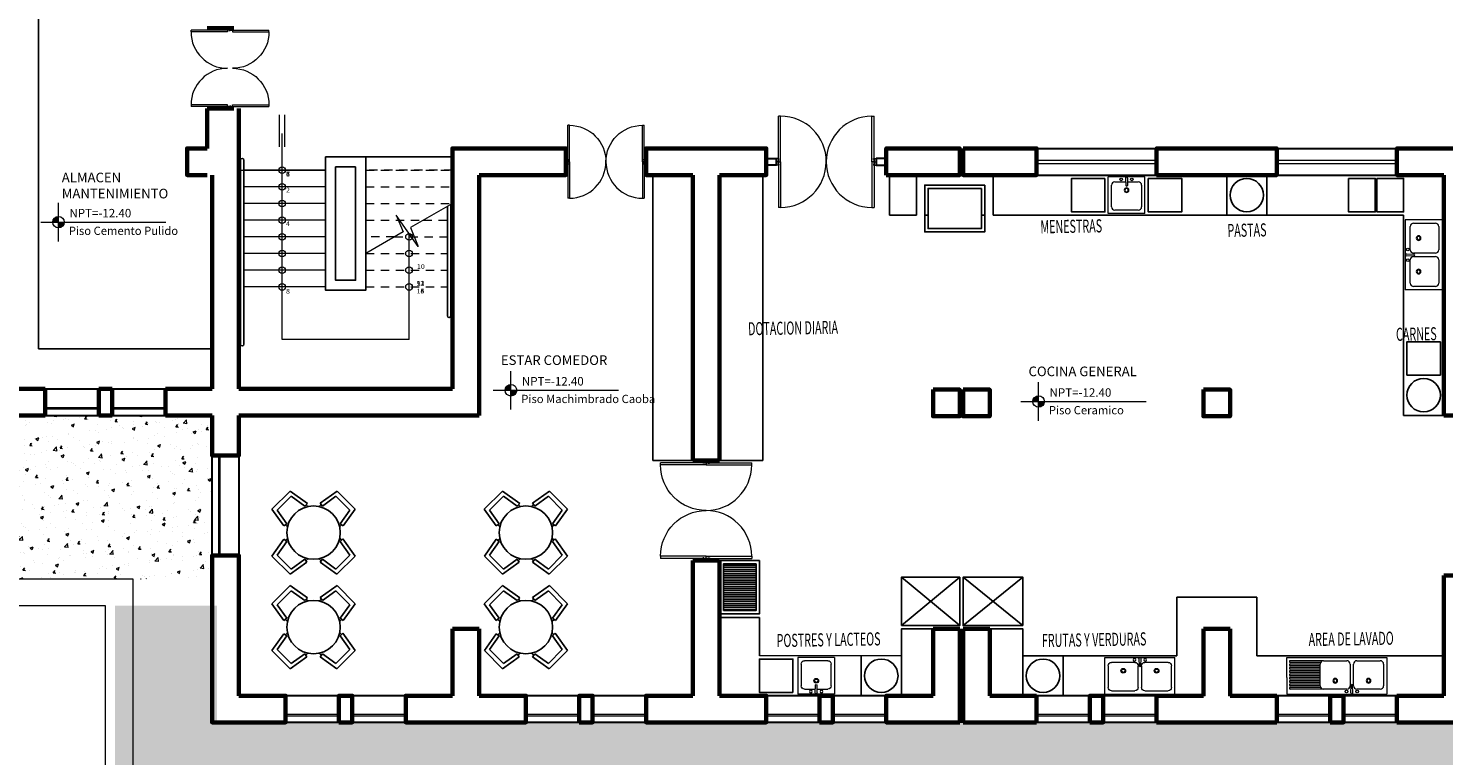
# Model space of a CAD drawing. Units: millimetres. Extents: x 3127 to 7562, y 933 to 3869.
# Drawn here: x 6540 to 6561, y 1430 to 1441 of the extents above; entities that cross this region are included whole.
import ezdxf

# ---------------------------------------------------------------- set-up
doc = ezdxf.new("R2010")
doc.units = ezdxf.units.MM
doc.linetypes.add('HIDDEN', pattern=[9.525, 6.35, -3.175])
doc.linetypes.add('HIDDEN2', pattern=[0.1875, 0.125, -0.0625])
for name, color, linetype, lineweight in [('02', 5, 'Continuous', 18), ('A ALFEIZAR', 10, 'Continuous', 30), ('A MOBILIARIO FIJO', 22, 'Continuous', 25), ('A MOBILIARIO MOVIL', 30, 'Continuous', 25), ('A MUROS', 22, 'Continuous', 60), ('A PISOS Y PELDAÑOS', 50, 'Continuous', 20), ('A TEXTOS NOMBRES', 45, 'Continuous', 18), ('A VEJETACION PASTO', 64, 'Continuous', 15), ('A VENTANAS', 150, 'Continuous', 18), ('gradas', 34, 'Continuous', 18), ('IS 0.13', 150, 'Continuous', 13), ('layer 1', 1, 'Continuous', 13), ('PROYECCION', 1, 'HIDDEN', 9), ('qqq', 5, 'Continuous', 18), ('qqqqq', 1, 'Continuous', 18), ('qqqqqqqqqqq', 6, 'Continuous', 9), ('Texto', 3, 'Continuous', 20), ('TEXTOS03', 3, 'Continuous', 13)]:
    doc.layers.add(name, color=color, linetype=linetype, lineweight=lineweight)
doc.layers.add('zzzz', color=7, linetype='Continuous')
doc.styles.add('ALESS1', font='ARIALN.TTF', dxfattribs={"width": 0.6})
doc.styles.add('ARQ', font='stylu.ttf', dxfattribs={"height": 0.1})
doc.styles.add('BT', font='cityb___.ttf')
doc.styles.add('DIM', font='arial.ttf')
doc.styles.add('SWIS2', font='swissko.ttf')

# ---------------------------------------------------------------- blocks, each defined once
blk = doc.blocks.new('A$C0A090CCA')
for p, q in [((0.08, 0.88), (0.04, 0.88)), ((0.04, 0.06), (0.04, 0.88)), ((0.08, 0.06), (0.08, 0.88)), ((1.72, 0.06), (1.72, 0.88)), ((1.72, 0.88), (1.76, 0.88)), ((1.76, 0.06), (1.76, 0.88)), ((0.04, 0.06), (0, 0.06)), ((0.05, 0), (0, 0)), ((0.04, 0.02), (0.04, 0.06)), ((0.04, 0.06), (0.08, 0.06)), ((0.04, 0.02), (0.05, 0.02)), ((0.05, 0.02), (0.05, 0)), ((1.76, 0.06), (1.72, 0.06)), ((1.75, 0.02), (1.75, 0)), ((1.76, 0.02), (1.75, 0.02)), ((1.75, 0), (1.8, 0)), ((1.76, 0.06), (1.8, 0.06)), ((1.76, 0.02), (1.76, 0.06))]:
    blk.add_line(p, q)
for centre, start, end in [((0.08, 0.06), 0, 90), ((1.72, 0.06), 90, 180)]:
    blk.add_arc(centre, 0.82, start, end)
blk = doc.blocks.new('s')
at = {"layer": 'qqqqq'}
for p, q in [((744.759, 207.721), (744.759, 207.771)), ((746.258, 207.721), (746.258, 207.771))]:
    blk.add_line(p, q, dxfattribs=at)
at = {"layer": 'qqqqq', "xscale": 0.8330312001821766, "yscale": 0.8330312001821766, "zscale": 0.8330312001821766, "rotation": 180.0000001364323}
blk.add_blockref('A$C0A090CCA', (746.258, 207.771), dxfattribs=at)
blk = doc.blocks.new('LAVAPLATOS 2F')
at = {"layer": 'qqqqqqqqqqq'}
for p, q in [((1116.157, 692.126), (1116.157, 692.676)), ((1117.657, 692.676), (1116.157, 692.676)), ((1116.207, 692.226), (1116.207, 692.551)), ((1116.257, 692.601), (1116.607, 692.601)), ((1116.657, 692.551), (1116.657, 692.226)), ((1116.667, 692.658), (1116.671, 692.546)), ((1116.697, 692.658), (1116.694, 692.546)), ((1116.707, 692.226), (1116.707, 692.551)), ((1116.757, 692.601), (1117.107, 692.601)), ((1117.107, 692.601), (1117.607, 692.601)), ((1117.151, 692.576), (1117.607, 692.576)), ((1117.157, 692.551), (1117.157, 692.226)), ((1117.157, 692.551), (1117.607, 692.551)), ((1117.657, 692.426), (1117.657, 692.676)), ((1117.157, 692.526), (1117.607, 692.526)), ((1117.157, 692.501), (1117.607, 692.501)), ((1117.157, 692.476), (1117.607, 692.476)), ((1117.157, 692.451), (1117.607, 692.451)), ((1117.157, 692.426), (1117.607, 692.426)), ((1117.157, 692.401), (1117.607, 692.401)), ((1117.157, 692.376), (1117.607, 692.376)), ((1117.157, 692.351), (1117.607, 692.351)), ((1117.157, 692.326), (1117.607, 692.326)), ((1117.207, 692.351), (1117.607, 692.351)), ((1117.657, 692.426), (1117.657, 692.126)), ((1117.657, 692.126), (1116.157, 692.126)), ((1116.607, 692.176), (1116.257, 692.176)), ((1117.107, 692.176), (1116.757, 692.176)), ((1117.107, 692.176), (1117.607, 692.176)), ((1117.151, 692.201), (1117.607, 692.201)), ((1117.157, 692.301), (1117.607, 692.301)), ((1117.157, 692.276), (1117.607, 692.276)), ((1117.157, 692.251), (1117.607, 692.251)), ((1117.157, 692.226), (1117.607, 692.226))]:
    blk.add_line(p, q, dxfattribs=at)
for centre in [(1116.602, 692.638), (1116.762, 692.638)]:
    blk.add_circle(centre, 0.02, dxfattribs=at)
for centre, radius, start, end in [((1116.257, 692.551), 0.05, 90, 180), ((1116.607, 692.551), 0.05, 0, 90), ((1116.682, 692.658), 0.015, 360, 180), ((1116.682, 692.546), 0.0116, 180, 0), ((1116.757, 692.551), 0.05, 90, 180), ((1117.107, 692.551), 0.05, 0, 90), ((1117.607, 692.589), 0.0125, 270, 90), ((1117.607, 692.539), 0.0125, 270, 90), ((1116.432, 692.476), 0.035, 0, 180), ((1116.432, 692.476), 0.035, 180, 0), ((1116.432, 692.476), 0.025, 0, 180), ((1116.432, 692.476), 0.025, 180, 0), ((1116.932, 692.476), 0.035, 0, 180), ((1116.932, 692.476), 0.035, 180, 0), ((1116.932, 692.476), 0.025, 0, 180), ((1116.932, 692.476), 0.025, 180, 0), ((1117.607, 692.489), 0.0125, 270, 90), ((1117.607, 692.439), 0.0125, 270, 90), ((1117.607, 692.389), 0.0125, 270, 90), ((1117.607, 692.339), 0.0125, 270, 90), ((1116.257, 692.226), 0.05, 180, 270), ((1116.607, 692.226), 0.05, 270, 0), ((1116.757, 692.226), 0.05, 180, 270), ((1117.107, 692.226), 0.05, 270, 0), ((1117.607, 692.289), 0.0125, 270, 90), ((1117.607, 692.239), 0.0125, 270, 90), ((1117.607, 692.189), 0.0125, 270, 90)]:
    blk.add_arc(centre, radius, start, end, dxfattribs=at)
blk = doc.blocks.new('fosa unica')
at = {"layer": 'qqq'}
for p, q in [((4484.653, 5962.174), (4484.653, 5962.724)), ((4484.653, 5962.724), (4485.203, 5962.724)), ((4484.703, 5962.274), (4484.703, 5962.624)), ((4484.753, 5962.674), (4485.078, 5962.674)), ((4485.128, 5962.624), (4485.128, 5962.462)), ((4485.203, 5962.174), (4485.203, 5962.724)), ((4485.185, 5962.464), (4485.074, 5962.46)), ((4485.185, 5962.434), (4485.074, 5962.437)), ((4485.128, 5962.435), (4485.128, 5962.274)), ((4485.078, 5962.224), (4484.753, 5962.224)), ((4484.653, 5962.174), (4485.203, 5962.174))]:
    blk.add_line(p, q, dxfattribs=at)
for centre in [(4485.165, 5962.529), (4485.165, 5962.369)]:
    blk.add_circle(centre, 0.02, dxfattribs=at)
for centre, radius, start, end in [((4484.753, 5962.624), 0.05, 90, 180), ((4485.078, 5962.624), 0.05, 0, 90), ((4485.003, 5962.449), 0.035, 90, 270), ((4485.003, 5962.449), 0.025, 90, 270), ((4485.003, 5962.449), 0.035, 270, 90), ((4485.003, 5962.449), 0.025, 270, 90), ((4485.074, 5962.449), 0.0116, 90, 270), ((4485.185, 5962.449), 0.015, 270, 90), ((4484.753, 5962.274), 0.05, 180, 270), ((4485.078, 5962.274), 0.05, 270, 0)]:
    blk.add_arc(centre, radius, start, end, dxfattribs=at)
blk = doc.blocks.new('fosa doble')
at = {"layer": 'qqq'}
for p, q in [((4485.693, 5962.128), (4485.693, 5962.678)), ((4486.743, 5962.678), (4485.693, 5962.678)), ((4486.203, 5962.66), (4486.207, 5962.549)), ((4486.233, 5962.66), (4486.23, 5962.549)), ((4486.743, 5962.128), (4486.743, 5962.678)), ((4485.743, 5962.228), (4485.743, 5962.553)), ((4485.793, 5962.603), (4486.143, 5962.603)), ((4486.193, 5962.553), (4486.193, 5962.228)), ((4486.243, 5962.228), (4486.243, 5962.553)), ((4486.293, 5962.603), (4486.643, 5962.603)), ((4486.693, 5962.553), (4486.693, 5962.228)), ((4486.743, 5962.128), (4485.693, 5962.128)), ((4486.143, 5962.178), (4485.793, 5962.178)), ((4486.643, 5962.178), (4486.293, 5962.178))]:
    blk.add_line(p, q, dxfattribs=at)
for centre in [(4486.138, 5962.64), (4486.298, 5962.64)]:
    blk.add_circle(centre, 0.02, dxfattribs=at)
for centre, radius, start, end in [((4486.218, 5962.66), 0.015, 360, 180), ((4485.793, 5962.553), 0.05, 90, 180), ((4485.968, 5962.478), 0.035, 0, 180), ((4485.968, 5962.478), 0.035, 180, 0), ((4485.968, 5962.478), 0.025, 0, 180), ((4485.968, 5962.478), 0.025, 180, 0), ((4486.143, 5962.553), 0.05, 0, 90), ((4486.218, 5962.549), 0.0116, 180, 0), ((4486.293, 5962.553), 0.05, 90, 180), ((4486.468, 5962.478), 0.035, 0, 180), ((4486.468, 5962.478), 0.035, 180, 0), ((4486.468, 5962.478), 0.025, 0, 180), ((4486.468, 5962.478), 0.025, 180, 0), ((4486.643, 5962.553), 0.05, 0, 90), ((4485.793, 5962.228), 0.05, 180, 270), ((4486.143, 5962.228), 0.05, 270, 0), ((4486.293, 5962.228), 0.05, 180, 270), ((4486.643, 5962.228), 0.05, 270, 0)]:
    blk.add_arc(centre, radius, start, end, dxfattribs=at)
blk = doc.blocks.new('A$C57F9460F')
for p, q in [((0.446, 1.073), (0.497, 1.378)), ((0.497, 1.378), (0.882, 1.378)), ((0.5, 1.064), (0.541, 1.312)), ((0.541, 1.312), (0.837, 1.312)), ((0.878, 1.064), (0.837, 1.312)), ((0.932, 1.073), (0.882, 1.378)), ((0.5, 1.064), (0.446, 1.073)), ((0.473, 1.069), (0.473, 1.026)), ((0.878, 1.064), (0.932, 1.073)), ((0.905, 1.069), (0.905, 1.026)), ((0.305, 0.932), (0, 0.882)), ((0, 0.497), (0, 0.882)), ((0.314, 0.878), (0.066, 0.837)), ((0.314, 0.878), (0.305, 0.932)), ((0.31, 0.905), (0.353, 0.905)), ((1.069, 0.905), (1.026, 0.905)), ((1.064, 0.878), (1.073, 0.932)), ((1.064, 0.878), (1.312, 0.837)), ((1.073, 0.932), (1.378, 0.882)), ((1.378, 0.497), (1.378, 0.882)), ((0.066, 0.541), (0.066, 0.837)), ((1.312, 0.541), (1.312, 0.837)), ((0.314, 0.444), (0, 0.497)), ((0.314, 0.5), (0.066, 0.541)), ((0.314, 0.444), (0.314, 0.5)), ((0.314, 0.472), (0.353, 0.472)), ((1.064, 0.472), (1.025, 0.472)), ((1.064, 0.5), (1.312, 0.541)), ((1.064, 0.444), (1.064, 0.5)), ((1.064, 0.444), (1.378, 0.497)), ((0.5, 0.314), (0.446, 0.305)), ((0.446, 0.305), (0.497, 0)), ((0.473, 0.31), (0.473, 0.353)), ((0.5, 0.314), (0.541, 0.066)), ((0.878, 0.314), (0.837, 0.066)), ((0.878, 0.314), (0.932, 0.305)), ((0.932, 0.305), (0.882, 0)), ((0.905, 0.31), (0.905, 0.353)), ((0.541, 0.066), (0.837, 0.066)), ((0.497, 0), (0.882, 0))]:
    blk.add_line(p, q)
blk.add_circle((0.689, 0.689), 0.4)

msp = doc.modelspace()

# ---------------------------------------------------------------- hatches: boundary and pattern name
at = {"layer": 'A MOBILIARIO FIJO'}
h = msp.add_hatch(dxfattribs=at)
h.set_pattern_fill('ANSI31', color=256, scale=0.01, angle=135, style=0)
h.set_pattern_definition([(180, (2397.175283, -960.25579), (0, -0.03175), [])])
h.paths.add_polyline_path([(6550.1831, 1431.9662), (6550.6731, 1431.9662), (6550.6731, 1432.6662), (6550.1831, 1432.6662)])
at = {"layer": 'A VEJETACION PASTO'}
h = msp.add_hatch(dxfattribs=at)
h.set_pattern_fill('AR-CONC', color=256, scale=0.0025, style=0)
h.set_pattern_definition([(50, (505.85607, -243.52767), (0.455461672, -0.039847714), [0.047625, -0.523875]), (355, (505.85607, -243.52767), (-0.088108554, 0.477642113), [0.0381, -0.41910146]), (100.451445, (505.894, -243.531), (0.367353118, 0.43779438), [0.040475022, -0.44522561]), (46.1842, (505.85607, -243.40067), (0.6776976, -0.10510582), [0.0714375, -0.7858125]), (96.635558, (505.91254, -243.4094), (0.593510335, 0.61856531), [0.06071256, -0.66783902]), (351.184151, (505.8561, -243.4007), (0.593510335, 0.61856531), [0.05714992, -0.62864933]), (21, (505.91957, -243.4324), (0.379035978, -0.255662995), [0.047625, -0.523875]), (326, (505.91957, -243.4324), (0.15450507, 0.460469915), [0.0381, -0.4191]), (71.451445, (505.95115, -243.45372), (0.533541048, 0.204806922), [0.040475022, -0.445224844]), (37.5, (505.85607, -243.52767), (0.007721508, 0.211387597), [0, -0.41402, 0, -0.42545, 0, -0.4206875]), (7.5, (505.85607, -243.52767), (0.167049156, 0.250451437), [0, -0.24257, 0, -0.404495, 0, -0.1603375]), (327.5, (505.71446, -243.52767), (0.338976488, -0.01432186), [0, -0.15875, 0, -0.4953, 0, -0.657225]), (317.5, (505.65096, -243.52767), (0.370322953, 0.063566228), [0, -0.206375, 0, -0.32893, 0, -0.466725])])
h.paths.add_polyline_path([(6539.1232, 1434.8907), (6538.9232, 1434.8907), (6538.9232, 1435.0907), (6537.767, 1435.0907), (6537.767, 1432.4407), (6539.1232, 1432.4407)])
h.paths.add_polyline_path([(6539.1232, 1432.4407), (6542.5232, 1432.4407), (6542.5232, 1432.7912), (6542.5232, 1434.2907), (6542.5232, 1434.2907), (6542.5232, 1434.8907), (6541.8232, 1434.8907), (6541.0232, 1434.8907), (6540.8232, 1434.8907), (6540.0232, 1434.8907), (6539.3232, 1434.8907), (6539.3232, 1434.8907), (6539.1232, 1434.8907)])
h = msp.add_hatch(dxfattribs=at)
h.set_pattern_fill('AR-CONC', color=256, scale=0.0025, style=0)
h.set_pattern_definition([(50, (505.931, -243.52767), (0.455461672, -0.039847714), [0.047625, -0.523875]), (355, (505.931, -243.52767), (-0.088108554, 0.477642113), [0.0381, -0.41910146]), (100.451445, (505.96894, -243.531), (0.367353118, 0.43779438), [0.040475022, -0.44522561]), (46.1842, (505.931, -243.40067), (0.6776976, -0.10510582), [0.0714375, -0.7858125]), (96.635558, (505.98746, -243.4094), (0.593510335, 0.61856531), [0.06071256, -0.66783902]), (351.184151, (505.931, -243.4007), (0.593510335, 0.61856531), [0.05714992, -0.62864933]), (21, (505.9945, -243.4324), (0.379035978, -0.255662995), [0.047625, -0.523875]), (326, (505.9945, -243.4324), (0.15450507, 0.460469915), [0.0381, -0.4191]), (71.451445, (506.02607, -243.45372), (0.533541048, 0.204806922), [0.040475022, -0.445224844]), (37.5, (505.93099, -243.52767), (0.007721508, 0.211387597), [0, -0.41402, 0, -0.42545, 0, -0.4206875]), (7.5, (505.93099, -243.52767), (0.167049156, 0.250451437), [0, -0.24257, 0, -0.404495, 0, -0.1603375]), (327.5, (505.78938, -243.52767), (0.338976488, -0.01432186), [0, -0.15875, 0, -0.4953, 0, -0.657225]), (317.5, (505.72588, -243.52767), (0.370322953, 0.063566228), [0, -0.206375, 0, -0.32893, 0, -0.466725])])
edge = h.paths.add_edge_path()
edge.add_line((6567.6492, 1428.5887), (6567.1008, 1430.0954))
edge.add_ellipse((6566.6481, 1430.9289), major_axis=(-1.2, 0), ratio=0.75, start_angle=405.16941, end_angle=472.16169, ccw=False)
edge.add_line((6565.8021, 1430.2907), (6565.0481, 1430.2907))
edge.add_line((6565.0481, 1430.2907), (6564.6481, 1430.2907))
edge.add_line((6564.6481, 1430.2907), (6563.9481, 1430.2907))
edge.add_line((6563.9481, 1430.2907), (6563.1481, 1430.2907))
edge.add_line((6563.1481, 1430.2907), (6562.9481, 1430.2907))
edge.add_line((6562.9481, 1430.2907), (6562.1481, 1430.2907))
edge.add_line((6562.1481, 1430.2907), (6561.4481, 1430.2907))
edge.add_line((6561.4481, 1430.2907), (6561.0481, 1430.2907))
edge.add_line((6561.0481, 1430.2907), (6560.3481, 1430.2907))
edge.add_line((6560.3481, 1430.2907), (6559.5481, 1430.2907))
edge.add_line((6559.5481, 1430.2907), (6559.3481, 1430.2907))
edge.add_line((6559.3481, 1430.2907), (6558.5481, 1430.2907))
edge.add_line((6558.5481, 1430.2907), (6557.8481, 1430.2907))
edge.add_line((6557.8481, 1430.2907), (6557.4481, 1430.2907))
edge.add_line((6557.4481, 1430.2907), (6556.7481, 1430.2907))
edge.add_line((6556.7481, 1430.2907), (6555.9481, 1430.2907))
edge.add_line((6555.9481, 1430.2907), (6555.7481, 1430.2907))
edge.add_line((6555.7481, 1430.2907), (6554.9481, 1430.2907))
edge.add_line((6554.9481, 1430.2907), (6554.2481, 1430.2907))
edge.add_line((6554.2481, 1430.2907), (6553.8481, 1430.2907))
edge.add_line((6553.8481, 1430.2907), (6553.7981, 1430.2907))
edge.add_line((6553.7981, 1430.2907), (6553.3981, 1430.2907))
edge.add_line((6553.3981, 1430.2907), (6552.6981, 1430.2907))
edge.add_line((6552.6981, 1430.2907), (6551.8981, 1430.2907))
edge.add_line((6551.8981, 1430.2907), (6551.6981, 1430.2907))
edge.add_line((6551.6981, 1430.2907), (6550.8981, 1430.2907))
edge.add_line((6550.8981, 1430.2907), (6550.1981, 1430.2907))
edge.add_line((6550.1981, 1430.2907), (6549.7981, 1430.2907))
edge.add_line((6549.7981, 1430.2907), (6549.0981, 1430.2907))
edge.add_line((6549.0981, 1430.2907), (6548.2981, 1430.2907))
edge.add_line((6548.2981, 1430.2907), (6548.0981, 1430.2907))
edge.add_line((6548.0981, 1430.2907), (6547.2981, 1430.2907))
edge.add_line((6547.2981, 1430.2907), (6545.4981, 1430.2907))
edge.add_line((6545.4981, 1430.2907), (6544.6981, 1430.2907))
edge.add_line((6544.6981, 1430.2907), (6544.4981, 1430.2907))
edge.add_line((6544.4981, 1430.2907), (6543.6981, 1430.2907))
edge.add_line((6543.6981, 1430.2907), (6542.9981, 1430.2907))
edge.add_line((6542.9981, 1430.2907), (6542.5981, 1430.2907))
edge.add_line((6542.5981, 1430.2907), (6542.5981, 1432.0407))
edge.add_line((6542.5981, 1432.0407), (6541.0699, 1432.0407))
edge.add_line((6541.0699, 1432.0407), (6541.0699, 1418.9146))
edge.add_line((6541.0699, 1418.9146), (6551.2246, 1422.6106))
edge.add_line((6551.2246, 1422.6106), (6567.6492, 1428.5887))
at = {"layer": 'layer 1'}
h = msp.add_hatch(color=256, dxfattribs=at)
h.paths.add_polyline_path([(6540.2213, 1437.7867), (6540.2213, 1437.7001, 0.4142136), (6540.3079, 1437.7867)])
h.paths.add_polyline_path([(6540.2213, 1437.7867), (6540.2213, 1437.8733, 0.4142136), (6540.1347, 1437.7867)])
h = msp.add_hatch(color=256, dxfattribs=at)
h.paths.add_polyline_path([(6547.0002, 1435.2675), (6547.0002, 1435.1809, 0.4142136), (6547.0868, 1435.2675)])
h.paths.add_polyline_path([(6547.0002, 1435.2675), (6547.0002, 1435.3541, 0.4142136), (6546.9136, 1435.2675)])
h = msp.add_hatch(color=256, dxfattribs=at)
h.paths.add_polyline_path([(6554.9046, 1435.0993), (6554.9046, 1435.0127, 0.4142136), (6554.9912, 1435.0993)])
h.paths.add_polyline_path([(6554.9046, 1435.0993), (6554.9046, 1435.1859, 0.4142136), (6554.818, 1435.0993)])

# ---------------------------------------------------------------- linework, layer by layer
at = {"layer": '02', "ltscale": 0.1}
for p, q in [((6543.5337, 1438.9164), (6543.5337, 1439.3958)), ((6543.6124, 1438.9164), (6543.6124, 1439.3958)), ((6543.5731, 1436.0282), (6543.5731, 1439.1157)), ((6545.4731, 1436.0282), (6545.4731, 1437.6163)), ((6545.4731, 1436.0282), (6543.5731, 1436.0282))]:
    msp.add_line(p, q, dxfattribs=at)
msp.add_lwpolyline([(6546.1231, 1438.0657), (6545.4968, 1437.7043), (6545.6092, 1437.4228), (6545.2801, 1437.8906), (6545.3844, 1437.6395), (6544.8231, 1437.3157)], dxfattribs=at)
for centre in [(6543.5731, 1438.5657), (6543.5731, 1438.3157), (6543.5731, 1438.0657), (6543.5731, 1437.8157), (6543.5731, 1437.5657), (6545.4731, 1437.5657), (6543.5731, 1437.3157), (6545.4731, 1437.3157), (6543.5731, 1437.0657), (6545.4731, 1437.0657), (6543.5731, 1436.8157), (6545.4731, 1436.8157)]:
    msp.add_circle(centre, 0.05, dxfattribs=at)
at = {"layer": 'A ALFEIZAR'}
for p, q in [((6540.0232, 1435.2907), (6540.8232, 1435.2907)), ((6541.0232, 1435.2907), (6541.8232, 1435.2907)), ((6540.0232, 1434.8907), (6540.8232, 1434.8907)), ((6541.0232, 1434.8907), (6541.8232, 1434.8907)), ((6542.5232, 1432.7912), (6542.5232, 1434.2907)), ((6542.9232, 1434.2907), (6542.9232, 1432.7912)), ((6544.4231, 1430.6907), (6543.6231, 1430.6907)), ((6545.4231, 1430.6907), (6544.6231, 1430.6907)), ((6548.0231, 1430.6907), (6547.2231, 1430.6907)), ((6549.0231, 1430.6907), (6548.2231, 1430.6907)), ((6551.6231, 1430.6907), (6550.8231, 1430.6907)), ((6552.6231, 1430.6907), (6551.8231, 1430.6907)), ((6555.6731, 1430.6907), (6554.8731, 1430.6907)), ((6556.6731, 1430.6907), (6555.8731, 1430.6907)), ((6559.2731, 1430.6907), (6558.4731, 1430.6907)), ((6560.2731, 1430.6907), (6559.4731, 1430.6907)), ((6544.4231, 1430.2907), (6543.6231, 1430.2907)), ((6545.4231, 1430.2907), (6544.6231, 1430.2907)), ((6548.0231, 1430.2907), (6547.2231, 1430.2907)), ((6549.0231, 1430.2907), (6548.2231, 1430.2907)), ((6551.6231, 1430.2907), (6550.8231, 1430.2907)), ((6552.6231, 1430.2907), (6551.8231, 1430.2907)), ((6555.6731, 1430.2907), (6554.8731, 1430.2907)), ((6556.6731, 1430.2907), (6555.8731, 1430.2907)), ((6559.2731, 1430.2907), (6558.4731, 1430.2907)), ((6560.2731, 1430.2907), (6559.4731, 1430.2907))]:
    msp.add_line(p, q, dxfattribs=at)
for points in [[(6550.9731, 1438.7407), (6550.9731, 1438.6407), (6550.8231, 1438.6407), (6550.8231, 1438.7407)], [(6552.4731, 1438.7407), (6552.4731, 1438.6407), (6552.6235, 1438.6407), (6552.6235, 1438.7407)]]:
    msp.add_lwpolyline(points, close=True, dxfattribs=at)
for points in [[(6554.8731, 1438.8907), (6556.6731, 1438.8907)], [(6558.4731, 1438.8907), (6560.2731, 1438.8907)], [(6554.8731, 1438.4907), (6556.6731, 1438.4907)], [(6558.4731, 1438.4907), (6560.2731, 1438.4907)]]:
    msp.add_lwpolyline(points, dxfattribs=at)
at = {"layer": 'A MOBILIARIO FIJO'}
for p, q in [((6542.9481, 1435.9569), (6542.9481, 1438.7157)), ((6542.9981, 1435.9569), (6542.9981, 1438.7157)), ((6544.8231, 1438.7657), (6544.2231, 1438.7657)), ((6542.9481, 1438.6907), (6542.9231, 1438.6907)), ((6542.9481, 1438.6657), (6542.9231, 1438.6657)), ((6544.6731, 1438.6157), (6544.3731, 1438.6157)), ((6542.9481, 1438.3157), (6542.9231, 1438.3157)), ((6550.7731, 1438.4907), (6550.7731, 1434.2157)), ((6552.6731, 1438.4907), (6552.6731, 1437.8907)), ((6553.0731, 1437.8907), (6553.0731, 1438.4907)), ((6554.2231, 1437.8907), (6554.2231, 1438.4907)), ((6557.7231, 1438.4907), (6557.7231, 1437.8907)), ((6558.3231, 1438.4907), (6558.3231, 1437.8907)), ((6542.9481, 1438.0657), (6542.9231, 1438.0657)), ((6546.0481, 1436.3819), (6546.0481, 1438.0224)), ((6546.0481, 1436.3819), (6546.0481, 1438.0224)), ((6546.0981, 1436.4069), (6546.0981, 1438.0512)), ((6546.0981, 1436.3819), (6546.0981, 1438.0512)), ((6553.0731, 1437.8907), (6552.6731, 1437.8907)), ((6553.2481, 1437.8907), (6553.1981, 1437.8907)), ((6554.0981, 1437.8907), (6554.0481, 1437.8907)), ((6560.3731, 1437.8907), (6554.2231, 1437.8907)), ((6560.3731, 1434.8907), (6560.3731, 1437.8907)), ((6542.9481, 1437.8157), (6542.9231, 1437.8157)), ((6542.9481, 1437.5657), (6542.9231, 1437.5657)), ((6542.9481, 1437.3157), (6542.9231, 1437.3157)), ((6542.9481, 1437.0657), (6542.9231, 1437.0657)), ((6542.9481, 1436.8157), (6542.9231, 1436.8157)), ((6546.0981, 1436.4319), (6546.1231, 1436.4319)), ((6546.0981, 1436.4069), (6546.1231, 1436.4069)), ((6542.9481, 1436.0069), (6542.9231, 1436.0069)), ((6542.9481, 1435.9819), (6542.9231, 1435.9819)), ((6542.5232, 1435.8907), (6539.9232, 1435.8907)), ((6560.3731, 1434.8907), (6560.9731, 1434.8907)), ((6549.1231, 1434.2157), (6549.7231, 1434.2157)), ((6550.1231, 1434.2157), (6550.7731, 1434.2157)), ((6553.7231, 1431.7407), (6552.8481, 1432.4657)), ((6552.8481, 1431.7407), (6553.7231, 1432.4657)), ((6553.7731, 1431.7407), (6554.6705, 1432.4657)), ((6553.7731, 1432.4657), (6554.6705, 1431.7407)), ((6558.1731, 1432.1657), (6556.9731, 1432.1657)), ((6556.9731, 1432.1657), (6556.9731, 1431.2907)), ((6558.1731, 1431.2907), (6558.1731, 1432.1657)), ((6550.7231, 1431.8648), (6550.1231, 1431.8648)), ((6550.7231, 1431.2907), (6550.7231, 1431.8648)), ((6552.2481, 1431.2907), (6552.2481, 1430.6907)), ((6552.8481, 1431.2907), (6552.8481, 1430.6907)), ((6554.6705, 1431.2907), (6556.9731, 1431.2907)), ((6554.6705, 1431.2907), (6554.6705, 1430.6907)), ((6555.2705, 1431.2907), (6555.2705, 1430.6907)), ((6558.1731, 1431.2907), (6560.9731, 1431.2907))]:
    msp.add_line(p, q, dxfattribs=at)
for points in [[(6539.9232, 1435.8907), (6539.9232, 1441.4907)], [(6544.2231, 1438.7657), (6544.2231, 1436.7657), (6544.8231, 1436.7657), (6544.8231, 1438.7657)], [(6544.3731, 1438.6157), (6544.3731, 1436.9157), (6544.6731, 1436.9157), (6544.6731, 1438.6157)], [(6549.1231, 1438.4907), (6549.1231, 1434.2157)], [(6554.0481, 1438.2907), (6554.0481, 1437.6907), (6553.2481, 1437.6907), (6553.2481, 1438.2907), (6554.0481, 1438.2907)], [(6555.8981, 1438.4407), (6555.3981, 1438.4407), (6555.3981, 1437.9407), (6555.8981, 1437.9407), (6555.8981, 1438.4407)], [(6556.5481, 1438.4407), (6557.0481, 1438.4407), (6557.0481, 1437.9407), (6556.5481, 1437.9407), (6556.5481, 1438.4407)], [(6559.5481, 1438.4407), (6559.5481, 1437.9407), (6559.9481, 1437.9407), (6559.9481, 1438.4407), (6559.5481, 1438.4407)], [(6559.9731, 1438.4407), (6559.9731, 1437.9407), (6560.3731, 1437.9407), (6560.3731, 1438.4407), (6559.9731, 1438.4407)], [(6553.3231, 1431.6907), (6552.8481, 1431.6907), (6552.8481, 1430.6907)], [(6554.1731, 1431.6907), (6554.6705, 1431.6907), (6554.6705, 1430.6907)], [(6551.2231, 1430.7407), (6550.7231, 1430.7407), (6550.7231, 1431.2407), (6551.2231, 1431.2407), (6551.2231, 1430.7407)]]:
    msp.add_lwpolyline(points, dxfattribs=at)
for points in [[(6554.0981, 1438.3407), (6554.0981, 1437.6407), (6553.1981, 1437.6407), (6553.1981, 1438.3407)], [(6560.9231, 1435.994), (6560.4231, 1435.994), (6560.4231, 1435.494), (6560.9231, 1435.494)], [(6550.1331, 1431.9162), (6550.1331, 1432.7162), (6550.7231, 1432.7162), (6550.7231, 1431.9162)], [(6550.1831, 1431.9662), (6550.1831, 1432.6662), (6550.6731, 1432.6662), (6550.6731, 1431.9662)], [(6552.8481, 1431.7407), (6553.7231, 1431.7407), (6553.7231, 1432.4657), (6552.8481, 1432.4657)], [(6554.6705, 1431.7407), (6553.7731, 1431.7407), (6553.7731, 1432.4657), (6554.6705, 1432.4657)]]:
    msp.add_lwpolyline(points, close=True, dxfattribs=at)
for centre in [(6558.0231, 1438.1907), (6560.6731, 1435.194), (6552.5481, 1430.9907), (6554.9705, 1430.9907)]:
    msp.add_circle(centre, 0.25, dxfattribs=at)
for centre, start, end in [((6542.9731, 1438.7157), 0, 180), ((6546.0731, 1436.3819), 180, 270), ((6546.0731, 1436.3819), 180, 0), ((6542.9731, 1435.9569), 180, 0), ((6542.9731, 1435.9569), 270, 0)]:
    msp.add_arc(centre, 0.025, start, end, dxfattribs=at)
at = {"layer": 'A MUROS'}
for p, q in [((6542.8481, 1440.6907), (6542.4481, 1440.6907)), ((6542.8481, 1439.4907), (6542.4481, 1439.4907)), ((6553.7231, 1438.4907), (6553.7231, 1438.8907)), ((6553.7731, 1438.4907), (6553.7731, 1438.8907)), ((6560.9731, 1438.4907), (6560.9731, 1434.8907)), ((6540.0232, 1435.2907), (6539.3232, 1435.2907)), ((6541.0232, 1435.2907), (6540.8232, 1435.2907)), ((6540.8232, 1435.2907), (6540.8232, 1434.8907)), ((6542.5232, 1435.2907), (6541.8232, 1435.2907)), ((6542.9231, 1435.2907), (6546.1231, 1435.2907)), ((6540.0232, 1434.8907), (6539.3232, 1434.8907)), ((6541.0232, 1434.8907), (6540.8232, 1434.8907)), ((6542.5232, 1434.8907), (6541.8232, 1434.8907)), ((6546.5231, 1434.8907), (6542.9231, 1434.8907)), ((6561.7731, 1434.8907), (6560.9731, 1434.8907)), ((6550.1231, 1434.2157), (6549.7231, 1434.2157)), ((6549.7231, 1432.7162), (6550.1231, 1432.7162)), ((6560.9731, 1432.4907), (6560.9731, 1430.6907)), ((6561.3731, 1432.4907), (6560.9731, 1432.4907)), ((6546.5231, 1431.6907), (6546.1231, 1431.6907)), ((6553.3231, 1431.6907), (6553.3231, 1430.6907)), ((6553.3231, 1431.6907), (6553.7231, 1431.6907)), ((6553.7231, 1431.6907), (6553.7231, 1430.2907)), ((6553.7731, 1431.6907), (6553.7731, 1430.2907)), ((6553.7731, 1431.6907), (6554.1731, 1431.6907)), ((6554.1731, 1431.6907), (6554.1731, 1430.6907)), ((6557.3731, 1431.6907), (6557.3731, 1430.6907)), ((6557.7731, 1431.6907), (6557.3731, 1431.6907)), ((6557.3731, 1431.6907), (6557.3731, 1430.6907)), ((6557.3731, 1431.6907), (6557.7731, 1431.6907)), ((6557.7731, 1431.6907), (6557.7731, 1430.6907)), ((6554.8731, 1430.6907), (6554.1731, 1430.6907)), ((6554.8731, 1430.6907), (6554.8731, 1430.2907)), ((6554.8731, 1430.6907), (6554.8731, 1430.2907)), ((6557.3731, 1430.6907), (6556.6731, 1430.6907)), ((6556.6731, 1430.6907), (6556.6731, 1430.2907)), ((6556.6731, 1430.2907), (6556.6731, 1430.6907)), ((6556.6731, 1430.6907), (6556.6731, 1430.2907)), ((6557.7731, 1430.6907), (6558.4731, 1430.6907)), ((6558.4731, 1430.6907), (6558.4731, 1430.2907)), ((6558.4731, 1430.2907), (6558.4731, 1430.6907)), ((6558.4731, 1430.6907), (6558.4731, 1430.2907)), ((6560.2731, 1430.6907), (6560.9731, 1430.6907)), ((6560.2731, 1430.6907), (6560.2731, 1430.2907)), ((6560.2731, 1430.6907), (6560.2731, 1430.2907)), ((6549.7231, 1430.2907), (6550.1231, 1430.2907)), ((6553.3231, 1430.2907), (6553.7231, 1430.2907)), ((6553.7731, 1430.2907), (6554.1731, 1430.2907)), ((6554.8731, 1430.2907), (6554.1731, 1430.2907)), ((6557.3731, 1430.2907), (6557.7731, 1430.2907)), ((6560.2731, 1430.2907), (6560.9731, 1430.2907)), ((6560.9731, 1430.2907), (6561.3731, 1430.2907))]:
    msp.add_line(p, q, dxfattribs=at)
for points in [[(6542.4481, 1439.4907), (6542.4481, 1438.8907)], [(6542.9231, 1439.4907), (6542.9231, 1435.2907)], [(6542.4481, 1438.4907), (6542.1481, 1438.4907), (6542.1481, 1438.8907), (6542.4481, 1438.8907)], [(6546.1231, 1438.4907), (6546.1231, 1438.8907), (6547.8231, 1438.8907), (6547.8231, 1438.4907), (6546.5231, 1438.4907)], [(6550.1231, 1438.4907), (6550.8231, 1438.4907), (6550.8231, 1438.8907), (6549.0231, 1438.8907), (6549.0231, 1438.4907), (6549.7231, 1438.4907)], [(6560.9731, 1438.4907), (6560.2731, 1438.4907), (6560.2731, 1438.8907), (6562.0731, 1438.8907), (6562.0731, 1438.4907), (6561.3731, 1438.4907)], [(6542.5232, 1438.4907), (6542.5232, 1435.2907)], [(6546.1231, 1438.4907), (6546.1231, 1435.2907)], [(6546.5231, 1434.8907), (6546.5231, 1438.4907)], [(6549.7231, 1438.4907), (6549.7231, 1434.2157)], [(6550.1231, 1434.2157), (6550.1231, 1434.2157), (6550.1231, 1438.4907)], [(6550.1231, 1438.4907), (6550.1231, 1434.2157)], [(6540.0232, 1434.8907), (6540.0232, 1435.2907)], [(6540.8232, 1435.2907), (6540.8232, 1434.8907)], [(6541.0232, 1434.8907), (6541.0232, 1435.2907)], [(6541.8232, 1435.2907), (6541.8232, 1434.8907)], [(6553.3231, 1435.277), (6553.3231, 1434.877), (6553.7231, 1434.877), (6553.7231, 1435.277), (6553.3231, 1435.277)], [(6553.7731, 1435.277), (6553.7731, 1434.877), (6554.1731, 1434.877), (6554.1731, 1435.277), (6553.7731, 1435.277)], [(6557.3731, 1435.277), (6557.3731, 1434.877), (6557.7731, 1434.877), (6557.7731, 1435.277), (6557.3731, 1435.277)], [(6542.5232, 1434.8907), (6542.5232, 1434.2907), (6542.9232, 1434.2907), (6542.9232, 1434.8907)], [(6542.9232, 1430.2907), (6542.5232, 1430.2907), (6542.5232, 1432.7912), (6542.5781, 1432.7912)], [(6542.5781, 1432.7912), (6542.9232, 1432.7912), (6542.9232, 1430.6907)], [(6549.7231, 1432.7162), (6549.7231, 1430.6907)], [(6550.1231, 1432.7162), (6550.1231, 1430.6907)], [(6546.1231, 1430.6907), (6546.1231, 1431.6907)], [(6546.5231, 1431.6907), (6546.5231, 1430.6907)], [(6542.9231, 1430.6907), (6543.6231, 1430.6907), (6543.6231, 1430.2907), (6542.9231, 1430.2907)], [(6546.1231, 1430.6907), (6545.4231, 1430.6907), (6545.4231, 1430.2907), (6547.2231, 1430.2907)], [(6546.5231, 1430.6907), (6547.2231, 1430.6907), (6547.2231, 1430.2907), (6546.5231, 1430.2907)], [(6549.7231, 1430.6907), (6549.0231, 1430.6907), (6549.0231, 1430.2907), (6549.7231, 1430.2907)], [(6550.1231, 1430.6907), (6550.8231, 1430.6907), (6550.8231, 1430.2907), (6550.1231, 1430.2907)], [(6553.3231, 1430.6907), (6552.6231, 1430.6907), (6552.6231, 1430.2907), (6553.3231, 1430.2907)], [(6554.8731, 1430.6907), (6554.1731, 1430.6907)], [(6554.8731, 1430.2907), (6554.8731, 1430.6907)], [(6557.3731, 1430.6907), (6557.3731, 1430.6907), (6556.6731, 1430.6907)], [(6557.7731, 1430.6907), (6557.7731, 1430.6907), (6558.4731, 1430.6907)], [(6560.2731, 1430.6907), (6560.9731, 1430.6907)], [(6560.2731, 1430.2907), (6560.2731, 1430.6907)], [(6554.1731, 1430.2907), (6554.1731, 1430.2907), (6554.8731, 1430.2907)], [(6556.6731, 1430.2907), (6557.3731, 1430.2907)], [(6558.4731, 1430.2907), (6557.7731, 1430.2907)], [(6560.9731, 1430.2907), (6560.9731, 1430.2907), (6560.2731, 1430.2907)]]:
    msp.add_lwpolyline(points, dxfattribs=at)
for points in [[(6552.6231, 1438.4907), (6553.7231, 1438.4907), (6553.7231, 1438.8907), (6552.6231, 1438.8907)], [(6553.7731, 1438.8907), (6554.8731, 1438.8907), (6554.8731, 1438.4907), (6553.7731, 1438.4907)], [(6556.6731, 1438.4907), (6558.4731, 1438.4907), (6558.4731, 1438.8907), (6556.6731, 1438.8907)], [(6544.4231, 1430.2907), (6544.6231, 1430.2907), (6544.6231, 1430.6907), (6544.4231, 1430.6907)], [(6548.0231, 1430.2907), (6548.2231, 1430.2907), (6548.2231, 1430.6907), (6548.0231, 1430.6907)], [(6551.6231, 1430.2907), (6551.8231, 1430.2907), (6551.8231, 1430.6907), (6551.6231, 1430.6907)], [(6555.6731, 1430.2907), (6555.8731, 1430.2907), (6555.8731, 1430.6907), (6555.6731, 1430.6907)], [(6559.2731, 1430.2907), (6559.4731, 1430.2907), (6559.4731, 1430.6907), (6559.2731, 1430.6907)]]:
    msp.add_lwpolyline(points, close=True, dxfattribs=at)
at = {"layer": 'A PISOS Y PELDAÑOS'}
for p, q in [((6541.3358, 1432.4407), (6541.3358, 1418.9146)), ((6540.9199, 1432.0407), (6540.9199, 1418.9146)), ((6540.9199, 1432.0407), (6540.9199, 1418.9146))]:
    msp.add_line(p, q, dxfattribs=at)
for points in [[(6537.2919, 1449.6907), (6537.2919, 1432.0407), (6540.9199, 1432.0407)], [(6537.6919, 1449.3097), (6537.6919, 1432.4407), (6541.3358, 1432.4407)], [(6541.4517, 1432.4407), (6541.4594, 1432.4407)]]:
    msp.add_lwpolyline(points, dxfattribs=at)
at = {"layer": 'A TEXTOS NOMBRES'}
msp.add_line((6552.8481, 1431.2907), (6550.7231, 1431.2907), dxfattribs=at)
at = {"layer": 'A VENTANAS'}
for p, q in [((6540.0232, 1435.0107), (6540.8232, 1435.0107)), ((6540.0232, 1434.9907), (6540.8232, 1434.9907)), ((6541.0232, 1435.0107), (6541.8232, 1435.0107)), ((6541.0232, 1434.9907), (6541.8232, 1434.9907)), ((6542.6232, 1432.7912), (6542.6232, 1434.2907)), ((6542.6432, 1432.7912), (6542.6432, 1434.2907)), ((6544.4231, 1430.4107), (6543.6231, 1430.4107)), ((6543.6231, 1430.3907), (6544.4231, 1430.3907)), ((6545.4231, 1430.4107), (6544.6231, 1430.4107)), ((6544.6231, 1430.3907), (6545.4231, 1430.3907)), ((6548.0231, 1430.4107), (6547.2231, 1430.4107)), ((6547.2231, 1430.3907), (6548.0231, 1430.3907)), ((6549.0231, 1430.4107), (6548.2231, 1430.4107)), ((6548.2231, 1430.3907), (6549.0231, 1430.3907)), ((6551.6231, 1430.4107), (6550.8231, 1430.4107)), ((6550.8231, 1430.3907), (6551.6231, 1430.3907)), ((6552.6231, 1430.4107), (6551.8231, 1430.4107)), ((6551.8231, 1430.3907), (6552.6231, 1430.3907)), ((6555.6731, 1430.4107), (6554.8731, 1430.4107)), ((6554.8731, 1430.3907), (6555.6731, 1430.3907)), ((6556.6731, 1430.4107), (6555.8731, 1430.4107)), ((6555.8731, 1430.3907), (6556.6731, 1430.3907)), ((6559.2731, 1430.4107), (6558.4731, 1430.4107)), ((6558.4731, 1430.3907), (6559.2731, 1430.3907)), ((6560.2731, 1430.4107), (6559.4731, 1430.4107)), ((6559.4731, 1430.3907), (6560.2731, 1430.3907))]:
    msp.add_line(p, q, dxfattribs=at)
for points in [[(6554.8731, 1438.7158), (6556.6731, 1438.7158)], [(6558.4731, 1438.7158), (6560.2731, 1438.7158)], [(6554.8731, 1438.6658), (6556.6731, 1438.6658)], [(6558.4731, 1438.6658), (6560.2731, 1438.6658)]]:
    msp.add_lwpolyline(points, dxfattribs=at)
at = {"layer": 'gradas'}
for p, q in [((6546.1231, 1438.7657), (6544.8231, 1438.7657)), ((6544.8231, 1438.7657), (6546.1231, 1438.7657)), ((6542.9231, 1438.5657), (6544.2231, 1438.5657)), ((6544.2231, 1438.5657), (6542.9981, 1438.5657)), ((6544.2231, 1438.3157), (6542.9981, 1438.3157)), ((6544.2231, 1438.0657), (6542.9981, 1438.0657)), ((6544.2231, 1437.8157), (6542.9981, 1437.8157)), ((6544.2231, 1437.5657), (6542.9981, 1437.5657)), ((6544.2231, 1437.3157), (6542.9981, 1437.3157)), ((6544.2231, 1437.0657), (6542.9981, 1437.0657)), ((6544.2231, 1436.8157), (6542.9981, 1436.8157))]:
    msp.add_line(p, q, dxfattribs=at)
at = {"layer": 'gradas', "color": 2, "linetype": 'HIDDEN2'}
for p, q in [((6544.8231, 1438.5657), (6546.1231, 1438.5657)), ((6546.1231, 1438.5657), (6544.8231, 1438.5657)), ((6544.8231, 1438.3157), (6546.1231, 1438.3157)), ((6544.8231, 1438.0657), (6546.1231, 1438.0657)), ((6544.8231, 1437.8157), (6545.6897, 1437.8157)), ((6545.6897, 1437.8157), (6546.0481, 1437.8157)), ((6545.2564, 1437.5657), (6544.8231, 1437.5657)), ((6545.2564, 1437.5657), (6546.0481, 1437.5657)), ((6544.8231, 1437.3157), (6546.0481, 1437.3157)), ((6544.8231, 1437.0657), (6546.0481, 1437.0657)), ((6544.8231, 1436.8157), (6546.0481, 1436.8157))]:
    msp.add_line(p, q, dxfattribs=at)
at = {"layer": 'layer 1'}
for points in [[(6540.2213, 1437.4981), (6540.2213, 1438.0753)], [(6539.9549, 1437.7867), (6541.8311, 1437.7867)], [(6547.0002, 1434.9789), (6547.0002, 1435.556)], [(6554.9046, 1434.8107), (6554.9046, 1435.3878)], [(6546.7338, 1435.2675), (6548.61, 1435.2675)], [(6554.6382, 1435.0993), (6556.5144, 1435.0993)]]:
    msp.add_lwpolyline(points, dxfattribs=at)
for centre in [(6540.2213, 1437.7867), (6547.0002, 1435.2675), (6554.9046, 1435.0993)]:
    msp.add_circle(centre, 0.0866, dxfattribs=at)
at = {"layer": 'PROYECCION'}
msp.add_lwpolyline([(6553.7731, 1430.2907), (6553.7231, 1430.2907)], dxfattribs=at)
at = {"layer": 'zzzz'}
for p, q in [((6542.9481, 1438.5657), (6542.9231, 1438.5657)), ((6542.9481, 1438.5657), (6542.9231, 1438.5657)), ((6542.9481, 1438.5657), (6542.9231, 1438.5657)), ((6542.9481, 1438.5657), (6542.9231, 1438.5657)), ((6544.2231, 1438.6157), (6544.2231, 1438.5657)), ((6546.0981, 1437.8157), (6546.1231, 1437.8157)), ((6546.0981, 1437.5657), (6546.1231, 1437.5657)), ((6546.0981, 1437.3157), (6546.1231, 1437.3157)), ((6546.0981, 1437.0657), (6546.1231, 1437.0657)), ((6546.0981, 1436.8157), (6546.1231, 1436.8157)), ((6541.0232, 1435.2907), (6541.0232, 1434.8907))]:
    msp.add_line(p, q, dxfattribs=at)
msp.add_arc((6542.9731, 1438.7157), 0.025, 0, 90, dxfattribs=at)
msp.add_arc((6542.9731, 1438.7157), 0.025, 0, 90, dxfattribs=at)

# ---------------------------------------------------------------- block references
at = {"layer": 'A MOBILIARIO MOVIL', "xscale": -1}
for p, rotation in [((6544.0426, 1434.1088), 134.99999999965), ((6547.2239, 1434.1088), 134.9999999999999), ((6544.0426, 1432.6932), 134.99999999965), ((6547.2239, 1432.6932), 134.9999999999999)]:
    msp.add_blockref('A$C57F9460F', p, dxfattribs=dict(at, rotation=rotation))
at = {"layer": 'IS 0.13', "ltscale": 0.008, "xscale": -1}
msp.add_blockref('fosa doble', (11042.6398, -4531.4125), dxfattribs=at)
at = {"layer": 'IS 0.13', "ltscale": 0.008, "rotation": 180}
msp.add_blockref('LAVAPLATOS 2F', (7676.2804, 2123.3917), dxfattribs=at)
at = {"layer": 'zzzz'}
for p, xscale, yscale, zscale, rotation in [((6376.5162, 2036.7139), 0.8002901530244344, 0.8002901530244344, 0.8002901530244344, 270), ((6709.0651, 2036.7139), -0.8002901530239795, 0.8002901530235249, 0.8002901530238491, 90.0000000000163), ((7297.5021, 1646.4869), 1.000362691278496, 1.000362691278496, 1.000362691278496, 180), ((5951.7999, 1604.9276), -0.8002901530244344, 0.8002901530235249, 0.8002901530238491, 180)]:
    msp.add_blockref('s', p, dxfattribs=dict(at, xscale=xscale, yscale=yscale, zscale=zscale, rotation=rotation))
for p, xscale, yscale, zscale in [((5951.7999, 1272.4537), 0.8002901530244344, 0.8002901530244344, 0.8002901530244344), ((5805.9441, 1230.8944), 1.000362691278496, 1.000362691278496, 1.000362691278496)]:
    msp.add_blockref('s', p, dxfattribs=dict(at, xscale=xscale, yscale=yscale, zscale=zscale))
at = {"layer": 'zzzz', "rotation": 90}
for name, p in [('fosa unica', (12518.6717, -3046.7376)), ('fosa doble', (12523.0762, -3048.9214)), ('s', (6757.644, 687.9573))]:
    msp.add_blockref(name, p, dxfattribs=at)
at = {"layer": 'zzzz', "xscale": -1}
for name, p, rotation in [('s', (6342.2022, 687.9573), 270), ('fosa unica', (12514.0217, 5915.9189), 90)]:
    msp.add_blockref(name, p, dxfattribs=dict(at, rotation=rotation))

# ---------------------------------------------------------------- texts
at = {"layer": 'A TEXTOS NOMBRES', "style": 'ALESS1', "width": 0.6}
for s, height, p in [('MENESTRAS', 0.19642, (6554.9334, 1437.6178)), ('PASTAS', 0.19642, (6557.7351, 1437.563)), ('DOTACION DIARIA', 0.196421, (6550.5537, 1436.0902)), ('CARNES', 0.19642, (6560.2604, 1436.007)), ('POSTRES Y LACTEOS', 0.196421, (6550.9816, 1431.4187)), ('FRUTAS Y VERDURAS', 0.196421, (6554.955, 1431.4187)), ('AREA DE LAVADO', 0.196421, (6558.951, 1431.4339))]:
    msp.add_text(s, height=height, rotation=0.97852, dxfattribs=at).set_placement(p)
at = {"layer": 'Texto', "style": 'DIM'}
for p in [(6540.3852, 1437.8578), (6547.164, 1435.3386), (6555.0684, 1435.1703)]:
    msp.add_text('NPT=-12.40', height=0.12674, dxfattribs=at).set_placement(p)
at = {"layer": 'Texto', "attachment_point": 1}
for s, insert, char_height, width, style in [('{\\fSwis721 LtEx BT|b1|i0|c0|p34;ALMACEN \\PMANTENIMIENTO}', (6540.2702, 1438.5273), 0.144324, 19.457939, 'SWIS2'), ('{\\fSwis721 Ex BT|b0|i0|c0|p34;\\H1.5x;Piso Cemento Pulido}', (6540.3755, 1437.7184), 0.082356, 2.267956, 'ARQ'), ('{\\fSwis721 LtEx BT|b1|i0|c0|p34;ESTAR COMEDOR}', (6546.849, 1435.7908), 0.144324, 19.457939, 'SWIS2'), ('{\\fSwis721 LtEx BT|b1|i0|c0|p34;COCINA GENERAL}', (6554.7534, 1435.6226), 0.144324, 19.457939, 'SWIS2'), ('{\\fSwis721 Ex BT|b0|i0|c0|p34;\\H1.5x;Piso Machimbrado Caoba}', (6547.1544, 1435.1992), 0.082356, 2.267956, 'ARQ'), ('{\\fSwis721 Ex BT|b0|i0|c0|p34;\\H1.5x;Piso Ceramico}', (6555.0588, 1435.0309), 0.082356, 2.267956, 'ARQ')]:
    msp.add_mtext(s, dxfattribs=dict(at, insert=insert, char_height=char_height, width=width, style=style))
at = {"layer": 'TEXTOS03', "linetype": 'Continuous', "style": 'BT', "width": 1.1}
for s, p in [('5', (6543.63, 1438.471, -190.8559)), ('3', (6543.63, 1438.471, -96.8448)), ('7', (6543.63, 1438.471, -287.4008)), ('6', (6543.63, 1438.471, -240.1116)), ('1', (6543.63, 1438.471)), ('2', (6543.63, 1438.2327)), ('4', (6543.63, 1437.7282)), ('10', (6545.5919, 1437.0864)), ('9', (6545.5854, 1436.8362)), ('12', (6545.5854, 1436.8362, 145.0281)), ('13', (6545.5854, 1436.8362, 190.7856)), ('11', (6545.5854, 1436.8362, 98.3143)), ('8', (6543.63, 1436.7165)), ('16', (6545.5854, 1436.7183, 360.8036)), ('15', (6545.5854, 1436.7183, 314.5706)), ('14', (6545.5854, 1436.7183, 263.2024))]:
    msp.add_text(s, height=0.07, rotation=0.10593, dxfattribs=at).set_placement(p)

doc.saveas('drawing.dxf')
